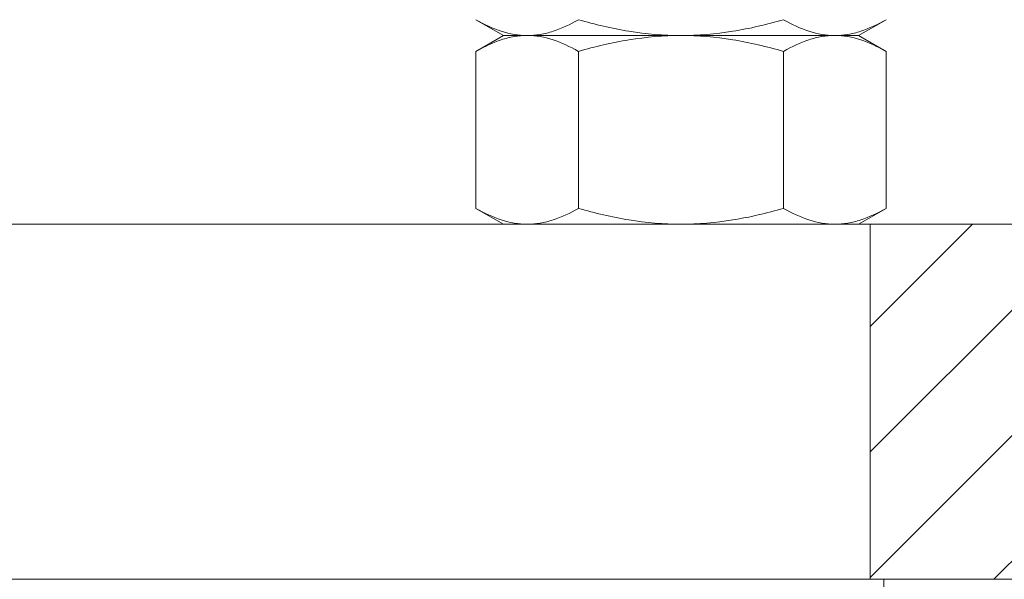
# Model space of a CAD drawing. Extents: x -307 to 54, y -218 to 147.
# Drawn here: x -58 to -57, y 2 to 3 of the extents above; entities that cross this region are included whole.
import ezdxf

# ---------------------------------------------------------------- set-up
doc = ezdxf.new("R2010")
doc.units = 0
doc.header["$LTSCALE"] = 0.1
doc.header["$MEASUREMENT"] = 0
doc.layers.get('0').update_dxf_attribs({"linetype": 'CONTINUOUS', "lineweight": 13})
doc.layers.get('DEFPOINTS').update_dxf_attribs({"linetype": 'CONTINUOUS'})
doc.layers.add('Text', color=7, linetype='CONTINUOUS', lineweight=15)
doc.styles.add('ROMAND', font='romand.shx', dxfattribs={"oblique": 15})
doc.dimstyles.new('ROMAND', dxfattribs={"dimscale": 15, "dimtxt": 0.125, "dimasz": 0.125, "dimexe": 0.0625, "dimexo": 0.0625, "dimgap": 0.0625, "dimtad": 0, "dimtih": 1, "dimtoh": 1, "dimdec": 4, "dimzin": 0, "dimdsep": 46, "dimlunit": 4, "dimtxsty": 'ROMAND', "dimcen": 0, "dimadec": 0, "dimazin": 0, "dimtfac": 1, "dimtdec": 4, "dimtofl": 0, "dimtmove": 0, "dimatfit": 3, "dimfxl": 0, "dimtolj": 1, "dimtzin": 0, "dimarcsym": 0})

# ---------------------------------------------------------------- blocks, each defined once
blk = doc.blocks.new('*D20')
at = {"layer": 'DEFPOINTS', "color": 0}
for p in [(-56.8775, 4.1628), (-58.8937, 2.5758)]:
    blk.add_point(p, dxfattribs=at)
at = {"layer": 'Text', "color": 0, "lineweight": -2}
for p, q in [((-52.0005, 8.0016), (-56.1409, 4.7426)), ((-51.063, 8.0016), (-52.0005, 8.0016))]:
    blk.add_line(p, q, dxfattribs=at)
at = {"layer": 'Text', "color": 0}
blk.add_solid([(-56.2375, 4.8654), (-56.0442, 4.6198), (-56.8775, 4.1628)], dxfattribs=at)
at = {"layer": 'Text', "color": 0, "insert": (-43.5299, 8.0016), "char_height": 0.9375, "attachment_point": 5, "style": 'ROMAND'}
blk.add_mtext('\\A1;\\A1;{\\H0.7x;\\S5/16;}"-18x 2\\A1;{\\H0.7x;\\S1/2;}"\\PS.S. CUP POINT\\PSET SCREW w/ (2)\\P\\A1;{\\H0.7x;\\S5/16;}"-18 HEX NUTS', dxfattribs=at)

msp = doc.modelspace()

# ---------------------------------------------------------------- hatches: boundary and pattern name
h = msp.add_hatch()
h.set_pattern_fill('ANSI31', color=8, style=0)
h.set_pattern_definition([(45, (3.24211, -3.03457), (-0.08838835, 0.08838835), [])])
h.paths.add_polyline_path([(-53.04288, 6.24306), (-52.97332, 6.36071), (-52.85538, 6.3725), (-52.85538, 2.25411), (-52.5667, 1.96543), (-52.5667, -3.03457), (-52.7542, -3.03457), (-52.7542, 1.88777), (-53.04288, 2.17644), (-53.04288, 2.21543), (-56.73593, 2.21543), (-56.73593, 2.71543), (-53.04288, 2.71543)])

# ---------------------------------------------------------------- linework, layer by layer
at = {"color": 8}
for p, q in [((-57.29079, 3.00339), (-57.25211, 2.98106)), ((-56.75211, 2.98106), (-56.71344, 3.00339)), ((-57.25211, 2.98106), (-57.29079, 2.95873)), ((-57.21862, 2.98106), (-57.25211, 2.98106)), ((-57.21862, 2.98106), (-57.25211, 2.98106)), ((-57.00211, 2.98106), (-57.21862, 2.98106)), ((-57.00211, 2.98106), (-57.21862, 2.98106)), ((-56.78561, 2.98106), (-57.00211, 2.98106)), ((-56.78561, 2.98106), (-57.00211, 2.98106)), ((-56.75211, 2.98106), (-56.78561, 2.98106)), ((-56.75211, 2.98106), (-56.78561, 2.98106)), ((-56.71344, 2.95873), (-56.75211, 2.98106)), ((-57.29079, 2.95873), (-57.29079, 2.73776)), ((-57.14645, 2.95873), (-57.14645, 2.73776)), ((-56.85778, 2.95873), (-56.85778, 2.73776)), ((-56.71344, 2.95873), (-56.71344, 2.73776)), ((-57.29079, 2.73776), (-57.25211, 2.71543)), ((-56.75211, 2.71543), (-56.71344, 2.73776)), ((-57.21862, 2.71543), (-57.25211, 2.71543)), ((-57.00211, 2.71543), (-57.21862, 2.71543)), ((-56.78561, 2.71543), (-57.00211, 2.71543)), ((-56.75211, 2.71543), (-56.78561, 2.71543)), ((-56.71641, 2.21543), (-56.71641, 2.17644))]:
    msp.add_line(p, q, dxfattribs=at)
msp.add_lwpolyline([(-53.04288, 6.24306), (-53.04288, 2.71543), (-56.73593, 2.71543), (-56.73593, 2.21543), (-53.04288, 2.21543), (-53.04288, 2.17644), (-52.7542, 1.88777), (-52.7542, -3.03457), (-52.5667, -3.03457), (-52.5667, 1.96543), (-52.85538, 2.25411), (-52.85538, 6.3725)])
msp.add_lwpolyline([(-63.98593, 2.71543), (-56.73593, 2.71543), (-56.73593, 2.21543), (-63.98593, 2.21543)], close=True)
for points, knots in [([(-57.29079, 3.00339), (-57.27898, 2.99657), (-57.26709, 2.99096), (-57.24306, 2.98319), (-57.23091, 2.98106), (-57.21862, 2.98106)], [0, 0, 0, 0, 0.5, 0.5, 1, 1, 1, 1]), ([(-57.21862, 2.98106), (-57.21249, 2.98106), (-57.20634, 2.98159), (-57.19417, 2.98363), (-57.18813, 2.98514), (-57.1701, 2.99098), (-57.15823, 2.99659), (-57.14645, 3.00339)], [0, 0, 0, 0, 0.25, 0.25, 0.5, 0.5, 1, 1, 1, 1]), ([(-57.00211, 2.98106), (-57.02654, 2.98106), (-57.05128, 2.98322), (-57.09947, 2.99104), (-57.12311, 2.99665), (-57.14645, 3.00339)], [0, 0, 0, 0, 0.5, 0.5, 1, 1, 1, 1]), ([(-56.85778, 3.00339), (-56.88127, 2.99661), (-56.9053, 2.99093), (-56.95347, 2.98316), (-56.9777, 2.98106), (-57.00211, 2.98106)], [0, 0, 0, 0, 0.5, 0.5, 1, 1, 1, 1]), ([(-56.85778, 3.00339), (-56.84597, 2.99657), (-56.83408, 2.99096), (-56.81004, 2.98319), (-56.7979, 2.98106), (-56.78561, 2.98106)], [0, 0, 0, 0, 0.5, 0.5, 1, 1, 1, 1]), ([(-56.78561, 2.98106), (-56.77948, 2.98106), (-56.77333, 2.98159), (-56.76116, 2.98363), (-56.75511, 2.98514), (-56.73709, 2.99098), (-56.72521, 2.99659), (-56.71344, 3.00339)], [0, 0, 0, 0, 0.25, 0.25, 0.5, 0.5, 1, 1, 1, 1]), ([(-57.21862, 2.98106), (-57.22474, 2.98106), (-57.2309, 2.98053), (-57.24307, 2.97849), (-57.24911, 2.97698), (-57.26714, 2.97114), (-57.27901, 2.96553), (-57.29079, 2.95873)], [0, 0, 0, 0, 0.25, 0.25, 0.5, 0.5, 1, 1, 1, 1]), ([(-57.14645, 2.95873), (-57.15826, 2.96555), (-57.17015, 2.97116), (-57.19418, 2.97893), (-57.20632, 2.98106), (-57.21862, 2.98106)], [0, 0, 0, 0, 0.5, 0.5, 1, 1, 1, 1]), ([(-57.00211, 2.98106), (-57.02654, 2.98106), (-57.05128, 2.9789), (-57.09947, 2.97108), (-57.12311, 2.96547), (-57.14645, 2.95873)], [0, 0, 0, 0, 0.5, 0.5, 1, 1, 1, 1]), ([(-56.85778, 2.95873), (-56.88127, 2.96551), (-56.9053, 2.97119), (-56.95347, 2.97896), (-56.9777, 2.98106), (-57.00211, 2.98106)], [0, 0, 0, 0, 0.5, 0.5, 1, 1, 1, 1]), ([(-56.78561, 2.98106), (-56.79173, 2.98106), (-56.79788, 2.98053), (-56.81005, 2.97849), (-56.8161, 2.97698), (-56.83412, 2.97114), (-56.846, 2.96553), (-56.85778, 2.95873)], [0, 0, 0, 0, 0.25, 0.25, 0.5, 0.5, 1, 1, 1, 1]), ([(-56.71344, 2.95873), (-56.72524, 2.96555), (-56.73714, 2.97116), (-56.76117, 2.97893), (-56.77331, 2.98106), (-56.78561, 2.98106)], [0, 0, 0, 0, 0.5, 0.5, 1, 1, 1, 1]), ([(-57.29079, 2.73776), (-57.27898, 2.73095), (-57.26709, 2.72533), (-57.24306, 2.71756), (-57.23091, 2.71543), (-57.21862, 2.71543)], [0, 0, 0, 0, 0.5, 0.5, 1, 1, 1, 1]), ([(-57.21862, 2.71543), (-57.21249, 2.71543), (-57.20634, 2.71596), (-57.19417, 2.718), (-57.18813, 2.71952), (-57.1701, 2.72535), (-57.15823, 2.73096), (-57.14645, 2.73776)], [0, 0, 0, 0, 0.25, 0.25, 0.5, 0.5, 1, 1, 1, 1]), ([(-57.00211, 2.71543), (-57.02654, 2.71543), (-57.05128, 2.71759), (-57.09947, 2.72542), (-57.12311, 2.73103), (-57.14645, 2.73776)], [0, 0, 0, 0, 0.5, 0.5, 1, 1, 1, 1]), ([(-56.85778, 2.73776), (-56.88127, 2.73098), (-56.9053, 2.7253), (-56.95347, 2.71753), (-56.9777, 2.71543), (-57.00211, 2.71543)], [0, 0, 0, 0, 0.5, 0.5, 1, 1, 1, 1]), ([(-56.85778, 2.73776), (-56.84597, 2.73095), (-56.83408, 2.72533), (-56.81004, 2.71756), (-56.7979, 2.71543), (-56.78561, 2.71543)], [0, 0, 0, 0, 0.5, 0.5, 1, 1, 1, 1]), ([(-56.78561, 2.71543), (-56.77948, 2.71543), (-56.77333, 2.71596), (-56.76116, 2.718), (-56.75511, 2.71952), (-56.73709, 2.72535), (-56.72521, 2.73096), (-56.71344, 2.73776)], [0, 0, 0, 0, 0.25, 0.25, 0.5, 0.5, 1, 1, 1, 1])]:
    msp.add_open_spline(points, degree=3, knots=knots, dxfattribs=at)
at = {"layer": 'Text'}
msp.add_line((-56.73593, 2.21543), (-56.73593, 2.71543), dxfattribs=at)

# ---------------------------------------------------------------- dimensions: what is measured, and where the dimension line sits
dim = msp.add_diameter_dim_2p(p1=(-58.89371, 2.57577), p2=(-56.87753, 4.16277), text='\\A1;{\\H0.7x;\\S5/16;}"-18x 2\\A1;{\\H0.7x;\\S1/2;}"\\PS.S. CUP POINT\\PSET SCREW w/ (2)\\P\\A1;{\\H0.7x;\\S5/16;}"-18 HEX NUTS', dimstyle='ROMAND', override={"dimscale": 7.5}, dxfattribs=at)
dim.commit()
dim.dimension.update_dxf_attribs({"geometry": '*D20', "text_midpoint": (-43.52989, 8.00163), "dimtype": 163})

doc.saveas('drawing.dxf')
